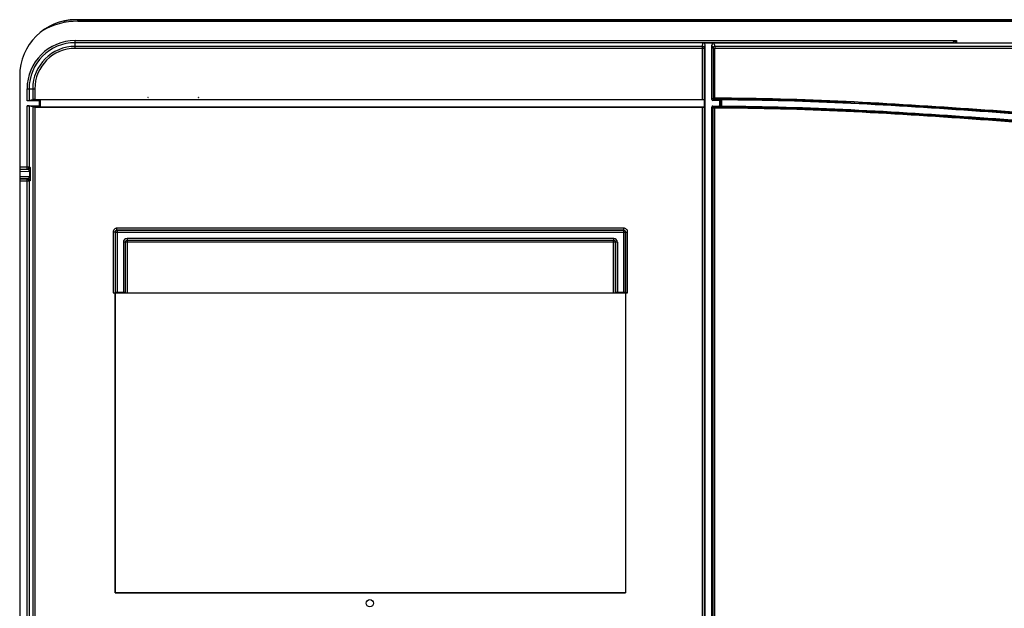
# Model space of a CAD drawing. Units: millimetres. Extents: x 119980 to 308811, y -44057 to 8435.
# Drawn here: x 138250 to 138281, y -15504 to -15485 of the extents above; entities that cross this region are included whole.
import ezdxf

# ---------------------------------------------------------------- set-up
doc = ezdxf.new("R2010")
doc.units = ezdxf.units.MM
doc.layers.add('Vaillant_0_ALLGEMEIN', color=7, linetype='Continuous')

# ---------------------------------------------------------------- blocks, each defined once
blk = doc.blocks.new('ecoVIT_5')
at = {"layer": 'Vaillant_0_ALLGEMEIN', "linetype": 'Continuous'}
for p, q in [((27.124, 236.122), (-27.124, 236.122)), ((-27.086, 236.092), (-27.086, 236.122)), ((-27.086, 236.119), (27.054, 236.119)), ((-27.086, 236.092), (27.054, 236.092)), ((-27.136, 235.56), (-27.136, 235.712)), ((-27.136, 235.712), (-9.875, 235.712)), ((-9.955, 235.672), (-27.136, 235.672)), ((-14.853, 235.6), (-14.842, 235.668)), ((-14.842, 235.668), (-9.955, 235.668)), ((-14.604, 235.6), (-14.626, 235.666)), ((-14.626, 235.666), (-0.862, 235.666)), ((-9.956, 235.668), (-9.955, 235.672)), ((-9.914, 235.692), (-9.955, 235.672)), ((-9.955, 235.672), (-9.955, 235.672)), ((-9.955, 235.666), (-9.955, 235.668)), ((-9.914, 235.692), (-9.875, 235.712)), ((-9.898, 235.666), (-9.894, 235.673)), ((-9.894, 235.673), (-9.875, 235.712)), ((-9.875, 235.712), (-9.875, 235.666)), ((-14.853, 235.6), (-27.136, 235.6)), ((-14.813, 235.56), (-27.136, 235.56)), ((-14.853, 234.561), (-14.853, 235.6)), ((-14.813, 235.56), (-14.802, 235.628)), ((-14.813, 234.561), (-14.813, 235.56)), ((-14.802, 212.59), (-14.802, 235.628)), ((-14.666, 234.561), (-14.666, 235.626)), ((-14.644, 235.56), (-14.666, 235.626)), ((-14.644, 235.56), (-14.644, 234.583)), ((-14.608, 234.563), (-14.608, 235.56)), ((14.576, 235.56), (-14.608, 235.56)), ((14.572, 235.6), (-14.604, 235.6)), ((-28.224, 235.022), (-28.224, 213.69)), ((-28.08, 234.536), (-28.08, 234.768)), ((-28.08, 234.768), (-27.928, 234.768)), ((-28.04, 234.768), (-28.04, 234.537)), ((-27.968, 234.768), (-27.968, 234.561)), ((-27.928, 234.768), (-27.928, 234.561)), ((-27.839, 234.536), (-28.08, 234.536)), ((-28.04, 234.537), (-27.968, 234.561)), ((-27.928, 234.561), (-14.853, 234.561)), ((-27.839, 234.536), (-27.816, 234.559)), ((-27.839, 234.437), (-27.839, 234.536)), ((-27.816, 234.414), (-27.816, 234.559)), ((-27.816, 234.559), (-14.813, 234.559)), ((-25.715, 234.597), (-25.715, 234.591)), ((-25.709, 234.597), (-25.715, 234.597)), ((-24.717, 234.597), (-24.723, 234.597)), ((-24.717, 234.591), (-24.717, 234.597)), ((-14.813, 234.561), (-14.813, 234.559)), ((-14.813, 234.414), (-14.813, 234.559)), ((-14.644, 234.583), (-14.666, 234.561)), ((-14.624, 234.563), (-14.646, 234.541)), ((-14.603, 234.541), (-14.646, 234.541)), ((-14.603, 234.583), (-14.608, 234.583)), ((-14.603, 234.563), (-14.608, 234.563)), ((-14.603, 234.541), (-14.603, 234.583)), ((-14.603, 234.561), (-14.496, 234.561)), ((-14.523, 234.541), (-14.603, 234.541)), ((-14.504, 234.561), (-14.523, 234.541)), ((-14.494, 234.551), (-14.513, 234.531)), ((-14.513, 234.451), (-14.513, 234.531)), ((-14.474, 234.561), (-14.496, 234.561)), ((-14.494, 234.551), (-14.494, 234.431)), ((-14.474, 234.561), (-14.474, 234.551)), ((-14.474, 234.41), (-14.474, 234.551)), ((-28.08, 233.197), (-28.08, 234.437)), ((-28.08, 234.437), (-27.839, 234.437)), ((-28.04, 234.436), (-28.04, 233.237)), ((-27.968, 234.412), (-28.04, 234.436)), ((-27.968, 234.412), (-27.968, 216.333)), ((-27.928, 234.411), (-27.928, 216.314)), ((-27.928, 234.411), (-14.853, 234.411)), ((-27.839, 234.437), (-27.816, 234.414)), ((-27.816, 234.414), (-14.813, 234.414)), ((-14.853, 216.314), (-14.853, 234.411)), ((-14.813, 234.412), (-14.813, 234.414)), ((-14.813, 216.333), (-14.813, 234.412)), ((-14.666, 216.311), (-14.666, 234.411)), ((-14.666, 234.411), (-14.644, 234.389)), ((-14.646, 234.431), (-14.624, 234.409)), ((-14.646, 234.431), (-14.603, 234.431)), ((-14.644, 216.333), (-14.644, 234.389)), ((-14.608, 216.333), (-14.608, 234.409)), ((-14.603, 234.409), (-14.608, 234.409)), ((-14.603, 234.389), (-14.608, 234.389)), ((-14.603, 234.389), (-14.603, 234.431)), ((-14.603, 234.431), (-14.533, 234.431)), ((-14.508, 234.411), (-14.603, 234.411)), ((-14.533, 234.431), (-14.514, 234.411)), ((-14.513, 234.451), (-14.494, 234.431)), ((-28.224, 233.237), (-28.04, 233.237)), ((-28.224, 233.197), (-28.08, 233.197)), ((-28.224, 233.196), (-28.221, 233.193)), ((-28.221, 233.193), (-28.224, 233.193)), ((-28.224, 233.153), (-28.034, 233.151)), ((-28.221, 233.193), (-28.061, 233.191)), ((-28.08, 233.197), (-28.061, 233.191)), ((-28.04, 233.237), (-28.022, 233.231)), ((-28.034, 233.151), (-28.034, 233.045)), ((-28.016, 233.151), (-28.034, 233.151)), ((-28.016, 233.151), (-28.016, 233.045)), ((-28.034, 233.045), (-28.224, 233.043)), ((-28.221, 233.003), (-28.224, 233)), ((-28.224, 233.003), (-28.221, 233.003)), ((-28.08, 232.999), (-28.224, 232.999)), ((-28.04, 232.959), (-28.224, 232.959)), ((-28.061, 233.005), (-28.221, 233.003)), ((-28.061, 233.005), (-28.08, 232.999)), ((-28.08, 217.197), (-28.08, 232.999)), ((-28.022, 232.965), (-28.04, 232.959)), ((-28.04, 232.959), (-28.04, 217.237)), ((-28.034, 233.045), (-28.016, 233.045)), ((-26.319, 231.997), (-26.319, 232.037)), ((-16.393, 232.037), (-26.319, 232.037)), ((-26.319, 231.997), (-26.318, 231.997)), ((-16.393, 231.997), (-26.319, 231.997)), ((-26.318, 231.997), (-26.318, 230.78)), ((-26.318, 231.997), (-16.393, 231.997)), ((-16.393, 231.997), (-16.393, 232.037)), ((-16.393, 231.997), (-16.393, 231.997)), ((-16.393, 230.78), (-16.393, 231.997)), ((-26.395, 231.961), (-26.395, 230.774)), ((-26.355, 231.961), (-26.395, 231.961)), ((-26.355, 231.961), (-26.355, 230.776)), ((-26.355, 231.961), (-26.354, 231.961)), ((-26.354, 231.961), (-16.357, 231.961)), ((-26.121, 231.835), (-26.121, 231.799)), ((-16.59, 231.835), (-26.121, 231.835)), ((-16.59, 231.799), (-26.121, 231.799)), ((-26.12, 231.799), (-26.12, 230.774)), ((-16.591, 231.799), (-26.12, 231.799)), ((-16.591, 231.799), (-16.59, 231.799)), ((-16.591, 230.774), (-16.591, 231.799)), ((-16.59, 231.799), (-16.59, 231.835)), ((-16.357, 231.961), (-16.357, 231.961)), ((-16.357, 231.961), (-16.357, 230.778)), ((-16.357, 230.776), (-16.357, 231.961)), ((-16.357, 231.961), (-16.317, 231.961)), ((-16.317, 230.774), (-16.317, 231.961)), ((-26.193, 231.763), (-26.193, 230.78)), ((-26.157, 231.763), (-26.193, 231.763)), ((-26.156, 231.763), (-26.156, 230.776)), ((-16.555, 231.763), (-26.156, 231.763)), ((-16.555, 231.763), (-16.554, 231.763)), ((-16.555, 230.776), (-16.555, 231.763)), ((-16.554, 231.763), (-16.554, 230.778)), ((-16.518, 231.763), (-16.554, 231.763)), ((-16.518, 231.763), (-16.518, 230.78)), ((-26.395, 230.774), (-26.356, 230.774)), ((-26.356, 230.774), (-26.356, 224.898)), ((-26.356, 224.898), (-26.356, 230.774)), ((-26.356, 230.774), (-16.356, 230.774)), ((-26.193, 230.78), (-26.318, 230.78)), ((-26.156, 230.776), (-26.157, 230.778)), ((-26.12, 230.774), (-16.591, 230.774)), ((-16.555, 230.776), (-16.554, 230.778)), ((-16.393, 230.78), (-16.518, 230.78)), ((-16.356, 230.774), (-16.356, 224.898)), ((-16.356, 230.774), (-16.356, 224.898)), ((-16.317, 230.774), (-16.356, 230.774)), ((-16.356, 224.898), (-26.356, 224.898)), ((-26.356, 224.898), (-16.356, 224.898))]:
    blk.add_line(p, q, dxfattribs=at)
blk.add_circle((-21.366, 224.692), 0.07, dxfattribs=at)
for centre, radius, start, end in [((-27.124, 235.022), 1.1, 90, 180), ((-27.086, 234.718), 1.374, 90, 120.8742), ((-27.086, 234.718), 1.401, 90, 106.8516), ((-27.136, 234.768), 0.944, 90, 180), ((-27.136, 234.768), 0.904, 90, 180), ((-9.956, 235.626), 0.0424, 72.6765, 89.9301), ((-27.136, 234.768), 0.832, 90, 180), ((-27.136, 234.768), 0.792, 90, 180), ((-14.853, 235.56), 0.04, 0.0698, 90.0066), ((-14.604, 235.56), 0.0402, 90.4324, 179.8902), ((-14.624, 234.583), 0.02, 180.0211, 269.9789), ((-14.624, 234.389), 0.02, 90.0275, 179.9725), ((-14.533, 234.451), 0.02, 269.9117, 359.9966), ((-14.514, 234.431), 0.02, 269.9033, 359.9788), ((-28.221, 233.153), 0.0399, 90.0231, 94.4915), ((-28.08, 233.237), 0.04, 270.0981, 359.9718), ((-28.062, 233.231), 0.04, 270.0981, 359.9718), ((-28.221, 233.043), 0.0399, 265.5086, 269.9769), ((-28.08, 232.959), 0.04, 0.0282, 89.9019), ((-28.062, 232.965), 0.04, 0.0282, 89.9019), ((-26.319, 231.961), 0.076, 89.9972, 180.0028), ((-26.319, 231.961), 0.036, 89.9697, 180.033), ((-26.318, 231.961), 0.036, 90.0211, 179.9789), ((-16.393, 231.961), 0.076, 359.9972, 90.0028), ((-16.393, 231.961), 0.036, 0.0211, 89.9789), ((-16.393, 231.961), 0.036, 359.9697, 90.033), ((-26.121, 231.763), 0.072, 89.9972, 180.0028), ((-26.121, 231.764), 0.036, 89.9679, 180.0269), ((-26.12, 231.763), 0.036, 90.0211, 179.9789), ((-16.591, 231.763), 0.036, 0.0211, 89.9789), ((-16.59, 231.763), 0.072, 359.9972, 90.0028), ((-16.59, 231.764), 0.036, 359.9731, 90.0322)]:
    blk.add_arc(centre, radius, start, end, dxfattribs=at)
for centre, major_axis, ratio, start_param, end_param in [((-14.842, 235.628), (0.0066, 0.0395), 0.998592, -1.405563, 0.164776), ((-14.626, 235.626), (-0.0127, 0.038), 0.998478, -0.32105, 1.248833), ((-28.08, 234.537), (0.04, 0), 0.017455, -1.570796, -0.05236), ((-25.687, 234.569), (0.0255, -0.0255), 0.999695, 3.02171, 3.261476), ((-24.745, 234.569), (0.0255, 0.0255), 0.999695, -0.119883, 0.119883), ((-14.646, 234.561), (0.0141, 0.0141), 0.999695, -3.926839, -2.356347), ((-28.08, 234.436), (0.04, 0), 0.017455, 0.05236, 1.570796), ((-14.646, 234.411), (0.0141, -0.0141), 0.999695, 2.356347, 3.926839), ((-26.395, 230.776), (0.04, 0), 0.052408, -1.570796, -0.326696), ((-26.318, 230.778), (0.036, 0), 0.052408, 1.570796, 3.124139), ((-26.193, 230.778), (0.036, 0), 0.052408, 0.017453, 1.570796), ((-26.12, 230.776), (0.036, 0), 0.052408, -3.124139, -1.570796), ((-16.591, 230.776), (0.036, 0), 0.052408, -1.570796, -0.017453), ((-16.518, 230.778), (0.036, 0), 0.052408, 1.570796, 3.124139), ((-16.393, 230.778), (0.036, 0), 0.052408, 0.017453, 1.570796), ((-16.317, 230.776), (0.04, 0), 0.052408, -2.814897, -1.570796)]:
    blk.add_ellipse(centre, major_axis=major_axis, ratio=ratio, start_param=start_param, end_param=end_param, dxfattribs=at)
for points in [[(-9.955, 235.672), (-9.948, 235.672), (-9.94, 235.67), (-9.934, 235.666)], [(-9.934, 235.666), (-9.94, 235.67), (-9.947, 235.672), (-9.955, 235.672)], [(-14.513, 234.531), (-14.513, 234.536), (-14.519, 234.541), (-14.523, 234.541)], [(-14.504, 234.561), (-14.499, 234.561), (-14.494, 234.555), (-14.494, 234.551)], [(-14.496, 234.561), (-14.492, 234.561), (-14.489, 234.555), (-14.488, 234.551)]]:
    blk.add_open_spline(points, degree=3, dxfattribs=at)
for points, knots in [([(-14.644, 235.56), (-14.643, 235.559), (-14.639, 235.56), (-14.632, 235.56), (-14.621, 235.56), (-14.613, 235.56), (-14.608, 235.56)], [0, 0, 0, 0, 0.081088, 0.299043, 0.621274, 1, 1, 1, 1]), ([(-14.604, 235.6), (-14.605, 235.599), (-14.606, 235.594), (-14.607, 235.587), (-14.608, 235.574), (-14.608, 235.565), (-14.608, 235.56)], [0, 0, 0, 0, 0.096345, 0.316095, 0.63188, 1, 1, 1, 1]), ([(-27.928, 234.561), (-27.937, 234.561), (-27.95, 234.56), (-27.964, 234.562), (-27.968, 234.561)], [0, 0, 0, 0, 0.689084, 1, 1, 1, 1]), ([(-14.853, 234.561), (-14.848, 234.561), (-14.839, 234.561), (-14.826, 234.562), (-14.819, 234.56), (-14.814, 234.561), (-14.813, 234.561)], [0, 0, 0, 0, 0.380524, 0.703724, 0.921051, 1, 1, 1, 1]), ([(-14.608, 234.583), (-14.616, 234.583), (-14.628, 234.584), (-14.639, 234.583), (-14.643, 234.583), (-14.644, 234.583)], [0, 0, 0, 0, 0.701226, 0.918941, 1, 1, 1, 1]), ([(-14.608, 234.563), (-14.612, 234.563), (-14.616, 234.562), (-14.623, 234.564), (-14.624, 234.563)], [0, 0, 0, 0, 0.698897, 1, 1, 1, 1]), ([(-4.367, 233.957), (-5.218, 234.038), (-6.496, 234.145), (-8.201, 234.272), (-9.906, 234.395), (-12.039, 234.533), (-13.749, 234.583), (-14.603, 234.583)], [0, 0, 0, 0, 0.250004, 0.375008, 0.500012, 0.750014, 1, 1, 1, 1]), ([(-4.369, 233.937), (-5.22, 234.018), (-6.498, 234.125), (-8.202, 234.252), (-9.907, 234.375), (-12.039, 234.513), (-13.749, 234.563), (-14.603, 234.563)], [0, 0, 0, 0, 0.250004, 0.375008, 0.500012, 0.750014, 1, 1, 1, 1]), ([(-14.496, 234.561), (-14.498, 234.561), (-14.5, 234.56), (-14.503, 234.561), (-14.504, 234.561)], [0, 0, 0, 0, 0.72879, 1, 1, 1, 1]), ([(-14.488, 234.551), (-14.49, 234.551), (-14.491, 234.551), (-14.494, 234.551), (-14.492, 234.551), (-14.492, 234.551)], [0, 0, 0, 0, 0.696066, 0.811474, 1, 1, 1, 1]), ([(-14.474, 234.551), (-14.475, 234.551), (-14.479, 234.551), (-14.483, 234.551), (-14.486, 234.551)], [0, 0, 0, 0, 0.315535, 1, 1, 1, 1]), ([(-4.369, 233.935), (-5.209, 234.015), (-6.471, 234.121), (-8.154, 234.246), (-9.837, 234.368), (-11.942, 234.506), (-13.63, 234.558), (-14.474, 234.561)], [0, 0, 0, 0, 0.250004, 0.375007, 0.500011, 0.750013, 1, 1, 1, 1]), ([(-4.37, 233.925), (-5.21, 234.005), (-6.471, 234.111), (-8.154, 234.236), (-9.838, 234.358), (-11.943, 234.496), (-13.63, 234.548), (-14.474, 234.551)], [0, 0, 0, 0, 0.250004, 0.375007, 0.500011, 0.750013, 1, 1, 1, 1]), ([(-27.928, 234.411), (-27.937, 234.411), (-27.95, 234.412), (-27.964, 234.411), (-27.968, 234.412)], [0, 0, 0, 0, 0.689107, 1, 1, 1, 1]), ([(-14.853, 234.411), (-14.848, 234.411), (-14.839, 234.411), (-14.826, 234.411), (-14.819, 234.413), (-14.814, 234.411), (-14.813, 234.412)], [0, 0, 0, 0, 0.38054, 0.703749, 0.921073, 1, 1, 1, 1]), ([(-14.608, 234.389), (-14.616, 234.389), (-14.628, 234.388), (-14.639, 234.389), (-14.643, 234.389), (-14.644, 234.389)], [0, 0, 0, 0, 0.700983, 0.918884, 1, 1, 1, 1]), ([(-14.608, 234.409), (-14.612, 234.409), (-14.616, 234.41), (-14.623, 234.408), (-14.624, 234.409)], [0, 0, 0, 0, 0.70096, 1, 1, 1, 1]), ([(-4.384, 233.783), (-5.233, 233.864), (-6.509, 233.971), (-8.211, 234.097), (-9.914, 234.221), (-12.043, 234.358), (-13.75, 234.409), (-14.603, 234.409)], [0, 0, 0, 0, 0.250004, 0.375008, 0.500012, 0.750014, 1, 1, 1, 1]), ([(-4.386, 233.763), (-5.235, 233.844), (-6.511, 233.951), (-8.213, 234.077), (-9.915, 234.201), (-12.044, 234.338), (-13.75, 234.389), (-14.603, 234.389)], [0, 0, 0, 0, 0.250004, 0.375008, 0.500012, 0.750014, 1, 1, 1, 1]), ([(-14.514, 234.411), (-14.513, 234.411), (-14.511, 234.411), (-14.51, 234.411), (-14.508, 234.411)], [0, 0, 0, 0, 0.271747, 1, 1, 1, 1]), ([(-14.508, 234.411), (-14.504, 234.411), (-14.494, 234.416), (-14.491, 234.426), (-14.491, 234.431)], [0, 0, 0, 0, 0.473943, 1, 1, 1, 1]), ([(-14.508, 234.411), (-14.506, 234.411), (-14.495, 234.411), (-14.483, 234.41), (-14.474, 234.41)], [0, 0, 0, 0, 0.184932, 1, 1, 1, 1]), ([(-14.494, 234.431), (-14.494, 234.431), (-14.492, 234.431), (-14.492, 234.431), (-14.491, 234.431)], [0, 0, 0, 0, 0.279051, 1, 1, 1, 1]), ([(-14.491, 234.431), (-14.49, 234.431), (-14.484, 234.431), (-14.478, 234.43), (-14.474, 234.43)], [0, 0, 0, 0, 0.184477, 1, 1, 1, 1]), ([(-14.474, 234.43), (-13.631, 234.428), (-11.945, 234.375), (-9.843, 234.238), (-8.162, 234.116), (-6.481, 233.99), (-5.221, 233.885), (-4.382, 233.805)], [0, 0, 0, 0, 0.249987, 0.499989, 0.624993, 0.749996, 1, 1, 1, 1]), ([(-14.474, 234.41), (-13.631, 234.408), (-11.946, 234.355), (-9.844, 234.218), (-8.163, 234.096), (-6.482, 233.97), (-5.222, 233.865), (-4.384, 233.785)], [0, 0, 0, 0, 0.249987, 0.499989, 0.624993, 0.749996, 1, 1, 1, 1]), ([(-28.034, 233.151), (-28.034, 233.162), (-28.039, 233.18), (-28.055, 233.191), (-28.061, 233.191)], [0, 0, 0, 0, 0.640873, 1, 1, 1, 1]), ([(-28.022, 233.231), (-28.02, 233.231), (-28.02, 233.221), (-28.017, 233.207), (-28.017, 233.181), (-28.016, 233.162), (-28.016, 233.151)], [0, 0, 0, 0, 0.072375, 0.267066, 0.586319, 1, 1, 1, 1]), ([(-28.061, 233.005), (-28.055, 233.005), (-28.039, 233.016), (-28.034, 233.034), (-28.034, 233.045)], [0, 0, 0, 0, 0.359131, 1, 1, 1, 1]), ([(-28.016, 233.045), (-28.016, 233.034), (-28.017, 233.015), (-28.017, 232.989), (-28.02, 232.975), (-28.02, 232.965), (-28.022, 232.965)], [0, 0, 0, 0, 0.413679, 0.732934, 0.927624, 1, 1, 1, 1])]:
    blk.add_open_spline(points, degree=3, knots=knots, dxfattribs=at)

msp = doc.modelspace()

# ---------------------------------------------------------------- block references
at = {"layer": 'Vaillant_0_ALLGEMEIN', "xscale": 1.623660840523792, "yscale": 1.623660840523792, "zscale": 1.623660840523792}
msp.add_blockref('ecoVIT_5', (138295.36, -15868.294), dxfattribs=at)

doc.saveas('drawing.dxf')
